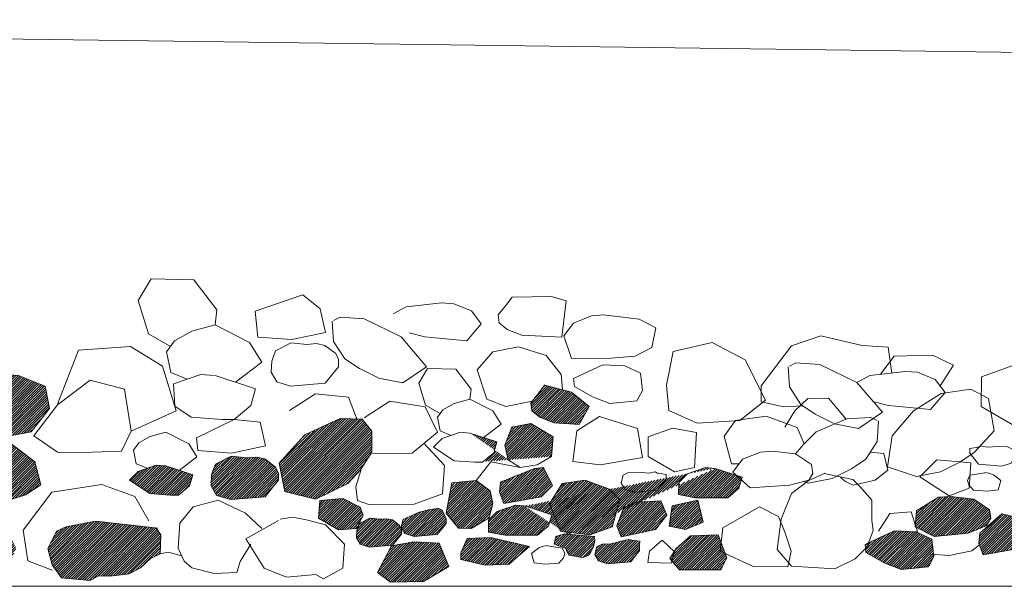
# Model space of a CAD drawing. Units: millimetres. Extents: x -1066 to 767, y -1235 to 140.
# Drawn here: x -606 to -602, y -507 to -505 of the extents above; entities that cross this region are included whole.
import ezdxf

# ---------------------------------------------------------------- set-up
doc = ezdxf.new("R2010")
doc.units = ezdxf.units.MM
doc.header["$MEASUREMENT"] = 0
for name, color, linetype in [('HACH BUD PROJ.', 252, 'Continuous'), ('P_PRZEKRÓJ', 51, 'Continuous'), ('P_WIDOK', 12, 'Continuous')]:
    doc.layers.add(name, color=color, linetype=linetype)
pattern_1 = [(45, (-486.9960095, -463.508273), (-0.00441941738, 0.00441941738), [])]

# ---------------------------------------------------------------- blocks, each defined once
blk = doc.blocks.new('fff')
at = {"linetype": 'ByBlock', "lineweight": 0, "ltscale": 5}
blk.add_lwpolyline([(-611.7301, -507.491), (-592.7756, -507.491), (-592.7756, -507.9356), (-611.73, -507.9356), (-611.73, -507.491)], dxfattribs=at)

msp = doc.modelspace()

# ---------------------------------------------------------------- hatches: boundary and pattern name
at = {"layer": 'HACH BUD PROJ.', "linetype": 'ByBlock', "lineweight": 0, "ltscale": 5}
h = msp.add_hatch(dxfattribs=at)
h.set_pattern_fill('ANSI31', color=256, scale=0.05, angle=-14.14977, style=0)
h.set_pattern_definition(pattern_1)
h.paths.add_polyline_path([(-603.7178, -506.90378), (-603.68238, -506.83961), (-603.74625, -506.78663), (-603.84345, -506.76124), (-603.86691, -506.79339), (-603.89329, -506.82552), (-603.89041, -506.85478), (-603.86119, -506.87823), (-603.80856, -506.89878)])
h.paths.add_polyline_path([(-606.70766, -506.33112), (-606.74633, -506.26187), (-606.70592, -506.1978), (-606.63897, -506.17272), (-606.56093, -506.17551), (-606.48422, -506.20477), (-606.45494, -506.27859), (-606.51006, -506.30257), (-606.56269, -506.32313)])
h.paths.add_polyline_path([(-606.87108, -506.17114), (-606.9977, -506.15964), (-607.05023, -506.17828), (-607.07119, -506.25738), (-607.01763, -506.29926), (-606.9431, -506.33184), (-606.78008, -506.32486), (-606.73583, -506.27833), (-606.76278, -506.20022), (-606.82719, -506.17399)])
h.paths.add_polyline_path([(-606.81631, -506.44114), (-606.84893, -506.50661), (-606.80797, -506.54744), (-606.67297, -506.57177), (-606.6103, -506.51511), (-606.63223, -506.44868), (-606.70085, -506.42324)])
edge = h.paths.add_edge_path()
edge.add_line((-604.11432, -506.93513), (-604.01673, -506.96686))
edge.add_line((-604.01673, -506.96686), (-604.02828, -507.00704))
edge.add_line((-604.02828, -507.00704), (-604.06854, -507.04143))
edge.add_line((-604.06854, -507.04143), (-604.09757, -507.04138))
edge.add_line((-603.8189, -507.02065), (-603.81279, -506.94945))
edge.add_line((-603.81279, -506.94945), (-603.89416, -506.90035))
edge.add_line((-603.89416, -506.90035), (-603.96195, -506.91389))
edge.add_line((-603.96195, -506.91389), (-603.98767, -506.97966))
edge.add_line((-603.98767, -506.97966), (-603.9761, -507.03205))
edge.add_line((-603.9761, -507.03205), (-603.93184, -507.06029))
h = msp.add_hatch(dxfattribs=at)
h.set_pattern_fill('ANSI31', color=256, scale=0.05, angle=-14.14977, style=0)
h.set_pattern_definition(pattern_1)
h.paths.add_polyline_path([(-605.8163, -506.72207), (-606.00935, -506.74431), (-606.10144, -506.79271), (-606.07064, -506.84532), (-606.01353, -506.88033), (-605.87319, -506.96258), (-605.70463, -506.93064), (-605.63779, -506.84644), (-605.65385, -506.76569), (-605.75046, -506.72635)])
h.paths.add_polyline_path([(-605.21668, -507.05464), (-605.11909, -507.08637), (-605.13064, -507.12655), (-605.1709, -507.16094), (-605.19992, -507.1609), (-605.27442, -507.15504), (-605.34885, -507.10611), (-605.31722, -507.07458), (-605.25113, -507.05172)])
h.paths.add_polyline_path([(-604.81859, -507.05849), (-604.80806, -507.08027), (-604.8081, -507.10666), (-604.83013, -507.13301), (-604.85658, -507.16595), (-604.98195, -507.17675), (-605.03251, -507.16129), (-605.05225, -507.12607), (-605.05052, -507.0856), (-605.03622, -507.04814), (-604.97993, -507.01905), (-604.92271, -507.02547), (-604.88817, -507.0225), (-604.85757, -507.02892)])
h.paths.add_polyline_path([(-604.47019, -506.92879), (-604.47031, -507.00444), (-604.51116, -507.06839), (-604.55751, -507.11767), (-604.67285, -507.17528), (-604.78568, -507.14773), (-604.80574, -507.04502), (-604.71297, -506.94232), (-604.58509, -506.8822), (-604.50485, -506.8847)])
h = msp.add_hatch(dxfattribs=at)
h.set_pattern_fill('ANSI31', color=256, scale=0.05, angle=-14.14977, style=0)
h.set_pattern_definition(pattern_1)
h.paths.add_polyline_path([(-605.67027, -507.12267), (-605.69161, -507.03925), (-605.77402, -506.97696), (-605.90631, -507.02632), (-605.92395, -507.08621), (-605.91784, -507.13508), (-605.79751, -507.18264), (-605.72479, -507.15962)])
h.paths.add_polyline_path([(-605.97703, -507.2119), (-606.1504, -507.29341), (-606.23716, -507.35329), (-606.2391, -507.41145), (-606.15822, -507.43161), (-605.79107, -507.42637), (-605.75946, -507.35174), (-605.80363, -507.26963), (-605.86575, -507.22011)])
edge = h.paths.add_edge_path()
edge.add_line((-605.2455, -507.28006), (-605.47185, -507.25505))
edge.add_line((-605.47185, -507.25505), (-605.57735, -507.27483))
edge.add_line((-605.57735, -507.27483), (-605.61285, -507.29111))
edge.add_line((-605.61285, -507.29111), (-605.64407, -507.35411))
edge.add_line((-605.64407, -507.35411), (-605.62855, -507.41285))
edge.add_line((-605.62855, -507.41285), (-605.59519, -507.46054))
edge.add_line((-605.59519, -507.46054), (-605.49065, -507.46985))
edge.add_line((-605.49065, -507.46985), (-605.46098, -507.45337))
edge.add_line((-605.46098, -507.45337), (-605.42025, -507.45473))
edge.add_line((-605.42025, -507.45473), (-605.35003, -507.44542))
edge.add_line((-605.35003, -507.44542), (-605.30853, -507.42351))
edge.add_line((-605.30853, -507.42351), (-605.27245, -507.38978))
edge.add_line((-605.27245, -507.38978), (-605.23696, -507.3735))
edge.add_line((-605.23696, -507.3735), (-605.2358, -507.33861))
edge.add_line((-605.2358, -507.33861), (-605.23464, -507.30371))
edge.add_line((-605.23464, -507.30371), (-605.25132, -507.27987))
h = msp.add_hatch(dxfattribs=at)
h.set_pattern_fill('ANSI31', color=256, scale=0.05, angle=-14.14977, style=0)
h.set_pattern_definition(pattern_1)
h.paths.add_polyline_path([(-604.36921, -507.27007), (-604.36219, -507.28458), (-604.36222, -507.30217), (-604.3769, -507.31974), (-604.39453, -507.3417), (-604.47811, -507.34891), (-604.51182, -507.33859), (-604.52498, -507.31512), (-604.52383, -507.28813), (-604.51429, -507.26316), (-604.47677, -507.24377), (-604.43862, -507.24805), (-604.41559, -507.24607), (-604.39519, -507.25035)])
h.paths.add_polyline_path([(-604.65807, -507.17931), (-604.5742, -507.17312), (-604.51204, -507.20414), (-604.50181, -507.2335), (-604.52401, -507.28132), (-604.59067, -507.28585), (-604.66327, -507.24439)])
h.paths.add_polyline_path([(-604.21531, -507.215), (-604.20034, -507.24596), (-604.20037, -507.26355), (-604.21505, -507.28112), (-604.23269, -507.30308), (-604.31627, -507.31028), (-604.34997, -507.29997), (-604.36313, -507.27649), (-604.35576, -507.24865), (-604.33668, -507.23989), (-604.30142, -507.22365), (-604.26497, -507.21409), (-604.24036, -507.21), (-604.22988, -507.20772)])
h.paths.add_polyline_path([(-604.19121, -507.41873), (-604.28212, -507.4739), (-604.40227, -507.47552), (-604.44937, -507.44144), (-604.39903, -507.34412), (-604.31763, -507.32935), (-604.2253, -507.33439)])
h.paths.add_polyline_path([(-604.02443, -507.31742), (-603.89868, -507.34687), (-603.93969, -507.38191), (-603.97192, -507.41111), (-604.05969, -507.4139), (-604.14743, -507.39329), (-604.14739, -507.36989), (-604.12391, -507.31727), (-604.03613, -507.31448)])
h.paths.add_polyline_path([(-604.20101, -507.22619), (-604.17988, -507.11628), (-604.09221, -507.10755), (-604.04101, -507.14419), (-604.03092, -507.1911), (-604.0443, -507.24306), (-604.10966, -507.28163), (-604.15621, -507.28008)])
h.paths.add_polyline_path([(-603.84769, -507.05994), (-603.81507, -507.12541), (-603.85603, -507.16624), (-603.99102, -507.19057), (-604.00732, -507.14965), (-604.00317, -507.11286), (-603.88041, -507.06398)], flags=17)
h.paths.add_polyline_path([(-603.49889, -507.32766), (-603.49914, -507.34467), (-603.49916, -507.36227), (-603.51385, -507.37984), (-603.53148, -507.4018), (-603.61506, -507.409), (-603.64877, -507.39869), (-603.66193, -507.37521), (-603.65455, -507.34737), (-603.63548, -507.3386), (-603.60176, -507.33719), (-603.56431, -507.32676), (-603.53886, -507.32132), (-603.52797, -507.32404)], flags=17)
h.paths.add_polyline_path([(-603.21506, -507.30488), (-603.18365, -507.38742), (-603.20476, -507.43066), (-603.3543, -507.43143), (-603.38947, -507.38953), (-603.36645, -507.35372), (-603.31454, -507.30833)])
h.paths.add_polyline_path([(-603.28818, -507.17881), (-603.26922, -507.25815), (-603.33249, -507.28513), (-603.39159, -507.27248), (-603.38095, -507.19948)], flags=17)
edge = h.paths.add_edge_path()
edge.add_line((-603.91498, -507.19963), (-603.81739, -507.23136))
edge.add_line((-603.81739, -507.23136), (-603.82894, -507.27154))
edge.add_line((-603.82894, -507.27154), (-603.8692, -507.30593))
edge.add_line((-603.8692, -507.30593), (-603.98693, -507.30575))
edge.add_line((-603.98693, -507.30575), (-604.04722, -507.29417))
edge.add_line((-604.04722, -507.29417), (-604.04715, -507.2511))
edge.add_line((-604.04715, -507.2511), (-604.01552, -507.21957))
edge.add_line((-604.01552, -507.21957), (-603.94943, -507.1967))
edge.add_line((-603.94943, -507.1967), (-603.91785, -507.19962))
edge.add_line((-603.76005, -507.30176), (-603.6633, -507.31071))
edge.add_line((-603.6633, -507.31071), (-603.66185, -507.32683))
edge.add_line((-603.66185, -507.32683), (-603.66776, -507.35028))
edge.add_line((-603.66776, -507.35028), (-603.68099, -507.37665))
edge.add_line((-603.68099, -507.37665), (-603.6942, -507.38249))
edge.add_line((-603.6942, -507.38249), (-603.70886, -507.38686))
edge.add_line((-603.70886, -507.38686), (-603.7543, -507.378))
edge.add_line((-603.7543, -507.378), (-603.76308, -507.36333))
edge.add_line((-603.76308, -507.36333), (-603.76746, -507.35306))
edge.add_line((-603.76746, -507.35306), (-603.80849, -507.33834))
edge.add_line((-603.80849, -507.33834), (-603.80258, -507.31049))
edge.add_line((-603.80258, -507.31049), (-603.77031, -507.30028))
edge.add_line((-603.77031, -507.30028), (-603.75565, -507.30323))
edge.add_line((-603.22545, -507.06351), (-603.12786, -507.09524))
edge.add_line((-603.12786, -507.09524), (-603.13941, -507.13542))
edge.add_line((-603.13941, -507.13542), (-603.17967, -507.16981))
edge.add_line((-603.17967, -507.16981), (-603.2974, -507.16963))
edge.add_line((-603.2974, -507.16963), (-603.35769, -507.15805))
edge.add_line((-603.35769, -507.15805), (-603.35762, -507.11498))
edge.add_line((-603.35762, -507.11498), (-603.32599, -507.08345))
edge.add_line((-603.32599, -507.08345), (-603.2599, -507.06058))
edge.add_line((-603.2599, -507.06058), (-603.22832, -507.0635))
h = msp.add_hatch(dxfattribs=at)
h.set_pattern_fill('ANSI31', color=256, scale=0.05, angle=-14.14977, style=0)
h.set_pattern_definition(pattern_1)
h.paths.add_polyline_path([(-603.42249, -507.18138), (-603.40022, -507.23275), (-603.44208, -507.28473), (-603.56583, -507.31201), (-603.58212, -507.27109), (-603.55634, -507.20561), (-603.51108, -507.18527)])
h.paths.add_polyline_path([(-603.7865, -507.29159), (-603.82593, -507.19235), (-603.78002, -507.11868), (-603.697, -507.10668), (-603.60796, -507.13899), (-603.57134, -507.17705), (-603.59829, -507.27558), (-603.67984, -507.30455)])
h = msp.add_hatch(dxfattribs=at)
h.set_pattern_fill('ANSI31', color=256, scale=0.05, angle=-14.14977, style=0)
h.set_pattern_definition(pattern_1)
h.paths.add_polyline_path([(-602.10995, -507.24594), (-602.07733, -507.31141), (-602.11829, -507.35224), (-602.25329, -507.37656), (-602.26958, -507.33565), (-602.26543, -507.29885), (-602.18628, -507.22838)])
h.paths.add_polyline_path([(-601.92257, -507.25071), (-601.79498, -507.27038), (-601.76318, -507.30012), (-601.75191, -507.36492), (-601.78998, -507.38827), (-601.86022, -507.40571), (-601.97633, -507.4082), (-602.06495, -507.35859), (-602.06556, -507.29263), (-602.00734, -507.24729)])
h.paths.add_polyline_path([(-602.37177, -507.16493), (-602.28808, -507.17457), (-602.23038, -507.21312), (-602.22579, -507.24521), (-602.24027, -507.27044), (-602.30831, -507.29818), (-602.43202, -507.31065), (-602.5001, -507.27551), (-602.49558, -507.2177), (-602.41566, -507.16778)])
h.paths.add_polyline_path([(-602.4524, -507.42002), (-602.4324, -507.38316), (-602.43966, -507.3202), (-602.49665, -507.29356), (-602.57663, -507.28992), (-602.6821, -507.33877), (-602.67922, -507.36803), (-602.613, -507.40617), (-602.55118, -507.43038)])

# ---------------------------------------------------------------- linework, layer by layer
at = {"layer": 'HACH BUD PROJ.', "linetype": 'Continuous', "lineweight": 0}
for points in [[(-604.2165, -506.46336), (-604.34521, -506.47819), (-604.39237, -506.50298)], [(-604.33445, -506.57224), (-604.27775, -506.58632), (-604.12519, -506.60124), (-604.07302, -506.5392), (-604.1082, -506.49245), (-604.17261, -506.46622), (-604.2165, -506.46336)], [(-604.61332, -506.52959), (-604.60832, -506.60279), (-604.56747, -506.66673), (-604.51502, -506.70156), (-604.44511, -506.73637), (-604.35775, -506.75369), (-604.27128, -506.69475), (-604.36359, -506.5864)], [(-604.36359, -506.5864), (-604.49783, -506.52115), (-604.58517, -506.51546), (-604.60844, -506.52714)], [(-603.39378, -506.85338), (-603.29065, -506.89915), (-603.13561, -506.89014), (-603.04305, -506.81626), (-603.11689, -506.67022), (-603.23594, -506.60699), (-603.37761, -506.64011), (-603.40204, -506.76184), (-603.39378, -506.85338)], [(-604.22218, -506.86446), (-604.27579, -506.83445), (-604.30009, -506.75389), (-604.26874, -506.70161), (-604.16583, -506.70345), (-604.10996, -506.77641), (-604.11474, -506.81265)], [(-602.96122, -506.6947), (-602.95622, -506.7679), (-602.91537, -506.83185), (-602.86292, -506.86668), (-602.79301, -506.90148), (-602.70565, -506.91881), (-602.61918, -506.85986), (-602.71149, -506.75152)], [(-602.71149, -506.75152), (-602.84573, -506.68626), (-602.93307, -506.68058), (-602.95634, -506.69225)], [(-602.53562, -506.7119), (-602.66432, -506.72672), (-602.71149, -506.75152)], [(-602.65357, -506.82077), (-602.59687, -506.83485), (-602.4443, -506.84978), (-602.39214, -506.78773), (-602.42732, -506.74098), (-602.49173, -506.71476), (-602.53562, -506.7119)], [(-605.8163, -506.72207), (-606.00935, -506.74431), (-606.10144, -506.79271), (-606.07064, -506.84532), (-606.01353, -506.88033), (-605.87319, -506.96258), (-605.70463, -506.93064), (-605.63779, -506.84644), (-605.65385, -506.76569), (-605.75046, -506.72635), (-605.8163, -506.72207)], [(-605.4912, -506.74338), (-605.36652, -506.77675), (-605.34201, -506.92803), (-605.37765, -507.00143), (-605.52016, -507.00588), (-605.60891, -507.00421), (-605.69538, -506.94526), (-605.60979, -506.83339)], [(-603.7178, -506.90378), (-603.68238, -506.83961), (-603.74625, -506.78663), (-603.84345, -506.76124), (-603.86691, -506.79339), (-603.89329, -506.82552), (-603.89041, -506.85478), (-603.86119, -506.87823), (-603.80856, -506.89878), (-603.7178, -506.90378)], [(-602.2347, -506.81032), (-602.21425, -506.92673), (-602.28631, -507.00567), (-602.33876, -507.0405), (-602.40867, -507.0753), (-602.49603, -507.09263), (-602.60077, -507.05755), (-602.58428, -506.94511), (-602.5066, -506.85525), (-602.40642, -506.79194), (-602.29807, -506.7756), (-602.2347, -506.81032)], [(-604.49733, -506.8797), (-604.40456, -506.81958), (-604.27668, -506.83962), (-604.23155, -506.9323), (-604.32424, -507.00862), (-604.46724, -507.00995)], [(-604.06553, -506.95099), (-604.00154, -506.90246), (-604.03115, -506.85516), (-604.11474, -506.81265), (-604.17116, -506.82767), (-604.21256, -506.85125), (-604.23181, -506.87767), (-604.22185, -506.92754), (-604.18182, -506.94364)], [(-603.88854, -506.81974), (-603.98437, -506.83949), (-604.05302, -506.8124)], [(-604.96907, -506.88643), (-604.87482, -506.8959), (-604.85579, -506.98172), (-604.97809, -507.00771), (-605.10034, -506.99879), (-605.10526, -506.95202), (-604.96907, -506.88643)], [(-604.71297, -506.94232), (-604.58509, -506.8822), (-604.50485, -506.8847), (-604.47019, -506.92879)], [(-603.50644, -506.91929), (-603.48909, -507.02362), (-603.64122, -507.04997), (-603.74134, -507.03842), (-603.72728, -506.92738), (-603.64518, -506.87573), (-603.50644, -506.91929)], [(-603.16608, -507.04663), (-603.1932, -506.94619), (-603.15129, -506.89001), (-603.03999, -506.87452), (-602.92868, -506.91534), (-602.90332, -506.97446)], [(-603.8189, -507.02065), (-603.81279, -506.94945), (-603.89416, -506.90035), (-603.96195, -506.91389), (-603.98767, -506.97966), (-603.9761, -507.03205), (-603.93184, -507.06029)], [(-603.29309, -506.93337), (-603.29968, -507.0602), (-603.37271, -507.07615), (-603.4679, -507.02043), (-603.46779, -506.94898), (-603.3804, -506.91736), (-603.29309, -506.93337)], [(-602.63285, -506.89273), (-602.63785, -506.96593), (-602.6787, -507.02988), (-602.73115, -507.06471), (-602.80107, -507.09952), (-602.88842, -507.11684), (-602.90487, -507.11133)], [(-605.16788, -507.07051), (-605.1039, -507.02198), (-605.13351, -506.97467), (-605.2171, -506.93216), (-605.27351, -506.94719), (-605.31491, -506.97077), (-605.33417, -506.99718), (-605.32421, -507.04705), (-605.28417, -507.06315)], [(-604.47019, -506.92879), (-604.47031, -507.00444), (-604.51116, -507.06839), (-604.55751, -507.11767), (-604.67285, -507.17528), (-604.78568, -507.14773), (-604.80574, -507.04502), (-604.71297, -506.94232)], [(-604.09757, -507.04138), (-604.17206, -507.03553), (-604.24649, -506.9866), (-604.21486, -506.95507), (-604.14877, -506.9322), (-604.11719, -506.93512)], [(-604.11432, -506.93513), (-604.01673, -506.96686), (-604.02828, -507.00704), (-604.06854, -507.04143), (-604.09757, -507.04138)], [(-604.28169, -506.97238), (-604.20647, -507.05254)], [(-602.27182, -506.9865), (-602.3026, -506.99095), (-602.30258, -507.00854), (-602.28789, -507.02611), (-602.27026, -507.04807), (-602.18668, -507.05527), (-602.15297, -507.04496), (-602.13981, -507.02148), (-602.14719, -506.99364), (-602.16626, -506.98488), (-602.19998, -506.98346), (-602.23956, -506.98645), (-602.26303, -506.98209), (-602.27035, -506.9865), (-602.27475, -506.98651)], [(-604.81859, -507.05849), (-604.80806, -507.08027), (-604.8081, -507.10666), (-604.83013, -507.13301), (-604.85658, -507.16595), (-604.98195, -507.17675), (-605.03251, -507.16129), (-605.05225, -507.12607), (-605.05052, -507.0856), (-605.03622, -507.04814), (-604.97993, -507.01905), (-604.92271, -507.02547), (-604.88817, -507.0225), (-604.85757, -507.02892), (-604.81859, -507.05849)], [(-604.09221, -507.10755), (-604.03806, -507.03993), (-603.93184, -507.06029), (-603.87042, -507.05105), (-603.8189, -507.02065)], [(-603.01747, -507.00113), (-602.93378, -507.01077), (-602.87608, -507.04932), (-602.87149, -507.08141), (-602.88598, -507.10664), (-602.95622, -507.12408), (-603.09866, -507.13337), (-603.16094, -507.07696), (-603.12576, -507.03021), (-603.06136, -507.00399), (-603.01747, -507.00113)], [(-602.66216, -507.00399), (-602.61339, -507.0092), (-602.5996, -507.06937), (-602.64594, -507.10632), (-602.72465, -507.12471), (-602.7524, -507.11079), (-602.77089, -507.09688)], [(-602.48336, -507.09349), (-602.42239, -507.03256), (-602.29827, -507.04345), (-602.3048, -507.13482), (-602.37666, -507.1631), (-602.48336, -507.09349)], [(-605.21668, -507.05464), (-605.11909, -507.08637), (-605.13064, -507.12655), (-605.1709, -507.16094), (-605.19992, -507.1609), (-605.27442, -507.15504), (-605.34885, -507.10611), (-605.31722, -507.07458), (-605.25113, -507.05172), (-605.21668, -507.05464)], [(-604.21399, -507.15524), (-604.20647, -507.05254)], [(-603.84769, -507.05994), (-603.81507, -507.12541), (-603.85603, -507.16624), (-603.99102, -507.19057), (-604.00732, -507.14965), (-604.00317, -507.11286), (-603.88041, -507.06398), (-603.84769, -507.05994)], [(-603.22545, -507.06351), (-603.12786, -507.09524), (-603.13941, -507.13542), (-603.17967, -507.16981), (-603.2974, -507.16963), (-603.35769, -507.15805), (-603.35762, -507.11498), (-603.32599, -507.08345), (-603.2599, -507.06058), (-603.22832, -507.0635)], [(-603.13874, -507.04745), (-603.16608, -507.04663)], [(-604.52156, -507.17952), (-604.52767, -507.13065), (-604.51003, -507.07076)], [(-603.43391, -507.08052), (-603.40313, -507.08496), (-603.40316, -507.10256), (-603.41784, -507.12013), (-603.43547, -507.14209), (-603.51905, -507.14929), (-603.55276, -507.13898), (-603.56592, -507.1155), (-603.55855, -507.08766), (-603.53947, -507.07889), (-603.50575, -507.07748), (-603.46617, -507.08047), (-603.4427, -507.07611), (-603.43538, -507.08052), (-603.43098, -507.08053)], [(-602.83036, -507.08156), (-602.72661, -507.10396), (-602.69889, -507.13177), (-602.6573, -507.17811), (-602.65742, -507.25214), (-602.65285, -507.28917), (-602.67608, -507.34929), (-602.7178, -507.39087), (-602.79191, -507.42778), (-602.94925, -507.41828), (-603.00007, -507.35805), (-602.98601, -507.24701), (-602.94884, -507.15452), (-602.8886, -507.10834), (-602.8284, -507.08066)], [(-602.24612, -507.07956), (-602.30183, -507.08844), (-602.31059, -507.10751), (-602.30617, -507.12363), (-602.28854, -507.14266), (-602.23869, -507.14552), (-602.19911, -507.14106), (-602.19037, -507.10733), (-602.21679, -507.08685), (-602.23292, -507.081), (-602.24759, -507.0781)], [(-605.44866, -507.12146), (-605.62985, -507.1499), (-605.73336, -507.28694), (-605.71747, -507.39854), (-605.62882, -507.43244)], [(-605.27786, -507.25333), (-605.32961, -507.16542), (-605.44866, -507.12146)], [(-604.20101, -507.22619), (-604.17988, -507.11628), (-604.09221, -507.10755), (-604.04101, -507.14419), (-604.03092, -507.1911), (-604.0443, -507.24306), (-604.10966, -507.28163), (-604.15621, -507.28008), (-604.20101, -507.22619)], [(-603.7865, -507.29159), (-603.82593, -507.19235), (-603.78002, -507.11868), (-603.697, -507.10668), (-603.60796, -507.13899)], [(-603.60796, -507.13899), (-603.57134, -507.17705), (-603.59829, -507.27558), (-603.67984, -507.30455), (-603.7865, -507.29159)], [(-604.65807, -507.17931), (-604.5742, -507.17312), (-604.51204, -507.20414), (-604.50181, -507.2335), (-604.52401, -507.28132), (-604.59067, -507.28585), (-604.66327, -507.24439), (-604.65807, -507.17931)], [(-604.52156, -507.17952), (-604.48093, -507.19454), (-604.3168, -507.19282), (-604.21399, -507.15524)], [(-602.37177, -507.16493), (-602.28808, -507.17457), (-602.23038, -507.21312), (-602.22579, -507.24521), (-602.24027, -507.27044), (-602.30831, -507.29818), (-602.43202, -507.31065), (-602.5001, -507.27551), (-602.49558, -507.2177), (-602.41566, -507.16778), (-602.37177, -507.16493)], [(-604.86841, -507.28143), (-604.92787, -507.22598), (-605.02699, -507.17846), (-605.11816, -507.20222), (-605.16572, -507.26164), (-605.17243, -507.35261), (-605.15071, -507.39991), (-605.12239, -507.42414), (-605.04151, -507.4443), (-604.95986, -507.4412), (-604.94686, -507.40088), (-604.90837, -507.33846)], [(-604.21531, -507.215), (-604.20034, -507.24596), (-604.20037, -507.26355), (-604.21505, -507.28112), (-604.23269, -507.30308), (-604.31627, -507.31028), (-604.34997, -507.29997), (-604.36313, -507.27649), (-604.35576, -507.24865), (-604.33668, -507.23989), (-604.30142, -507.22365), (-604.26497, -507.21409), (-604.24036, -507.21), (-604.22988, -507.20772), (-604.21531, -507.215)], [(-603.91498, -507.19963), (-603.81739, -507.23136), (-603.82894, -507.27154), (-603.8692, -507.30593), (-603.98693, -507.30575), (-604.04722, -507.29417), (-604.04715, -507.2511), (-604.01552, -507.21957), (-603.94943, -507.1967), (-603.91785, -507.19962)], [(-603.42249, -507.18138), (-603.40022, -507.23275), (-603.44208, -507.28473), (-603.56583, -507.31201), (-603.58212, -507.27109), (-603.55634, -507.20561), (-603.51108, -507.18527), (-603.42249, -507.18138)], [(-603.28818, -507.17881), (-603.26922, -507.25815), (-603.33249, -507.28513), (-603.39159, -507.27248), (-603.38095, -507.19948), (-603.28818, -507.17881)], [(-604.56915, -507.33791), (-604.63824, -507.26767), (-604.70248, -507.25072), (-604.7558, -507.23982), (-604.80169, -507.24693)], [(-604.36921, -507.27007), (-604.36219, -507.28458), (-604.36222, -507.30217), (-604.3769, -507.31974), (-604.39453, -507.3417), (-604.47811, -507.34891), (-604.51182, -507.33859), (-604.52498, -507.31512), (-604.52383, -507.28813), (-604.51429, -507.26316), (-604.47677, -507.24377), (-604.43862, -507.24805), (-604.41559, -507.24607), (-604.39519, -507.25035), (-604.36921, -507.27007)], [(-602.4911, -507.29667), (-602.51469, -507.22102), (-602.5918, -507.2273), (-602.63373, -507.29092)], [(-602.10995, -507.24594), (-602.07733, -507.31141), (-602.11829, -507.35224), (-602.25329, -507.37656), (-602.26958, -507.33565), (-602.26543, -507.29885), (-602.18628, -507.22838), (-602.10995, -507.24594)], [(-605.2455, -507.28006), (-605.47185, -507.25505), (-605.57735, -507.27483), (-605.61285, -507.29111), (-605.64407, -507.35411), (-605.62855, -507.41285), (-605.59519, -507.46054), (-605.49065, -507.46985), (-605.46098, -507.45337), (-605.42025, -507.45473), (-605.35003, -507.44542), (-605.30853, -507.42351), (-605.27245, -507.38978), (-605.23696, -507.3735), (-605.2358, -507.33861), (-605.23464, -507.30371), (-605.25132, -507.27987)], [(-604.8077, -507.25256), (-604.9264, -507.31847), (-604.86006, -507.42548), (-604.77957, -507.45727), (-604.67252, -507.44804)], [(-604.02443, -507.31742), (-603.89868, -507.34687), (-603.93969, -507.38191), (-603.97192, -507.41111), (-604.05969, -507.4139), (-604.14743, -507.39329), (-604.14739, -507.36989), (-604.12391, -507.31727), (-604.03613, -507.31448), (-604.02443, -507.31742)], [(-603.76005, -507.30176), (-603.6633, -507.31071), (-603.66185, -507.32683), (-603.66776, -507.35028), (-603.68099, -507.37665), (-603.6942, -507.38249), (-603.70886, -507.38686), (-603.7543, -507.378), (-603.76308, -507.36333), (-603.76746, -507.35306), (-603.80849, -507.33834), (-603.80258, -507.31049), (-603.77031, -507.30028), (-603.75565, -507.30323)], [(-603.21506, -507.30488), (-603.18365, -507.38742), (-603.20476, -507.43066), (-603.3543, -507.43143), (-603.38947, -507.38953), (-603.36645, -507.35372), (-603.31454, -507.30833), (-603.21506, -507.30488)], [(-604.19121, -507.41873), (-604.28212, -507.4739), (-604.40227, -507.47552), (-604.44937, -507.44144), (-604.39903, -507.34412), (-604.31763, -507.32935), (-604.2253, -507.33439), (-604.19121, -507.41873)], [(-603.83489, -507.34416), (-603.77919, -507.35304), (-603.77042, -507.37211), (-603.77485, -507.38823), (-603.79247, -507.40726), (-603.84232, -507.41011), (-603.8819, -507.40566), (-603.89065, -507.37192), (-603.86423, -507.35144), (-603.84809, -507.3456), (-603.83342, -507.34269)], [(-603.49889, -507.32766), (-603.49914, -507.34467), (-603.49916, -507.36227), (-603.51385, -507.37984), (-603.53148, -507.4018), (-603.61506, -507.409), (-603.64877, -507.39869), (-603.66193, -507.37521), (-603.65455, -507.34737), (-603.63548, -507.3386), (-603.60176, -507.33719), (-603.56431, -507.32676), (-603.53886, -507.32132), (-603.52797, -507.32404), (-603.49889, -507.32766)]]:
    msp.add_lwpolyline(points, dxfattribs=at)
for points in [[(-605.67027, -507.12267), (-605.69161, -507.03925), (-605.77402, -506.97696), (-605.90631, -507.02632), (-605.92395, -507.08621), (-605.91784, -507.13508), (-605.79751, -507.18264), (-605.72479, -507.15962)], [(-603.20707, -507.36335), (-603.19728, -507.27922), (-603.06417, -507.20324), (-602.99583, -507.23753), (-602.97311, -507.29454), (-602.95042, -507.36294), (-602.96191, -507.41989), (-603.08731, -507.4197), (-603.20707, -507.36335)], [(-602.4524, -507.42002), (-602.4324, -507.38316), (-602.43966, -507.3202), (-602.49665, -507.29356), (-602.57663, -507.28992), (-602.6821, -507.33877), (-602.67922, -507.36803), (-602.613, -507.40617), (-602.55118, -507.43038), (-602.4524, -507.42002)], [(-603.37264, -507.36579), (-603.38445, -507.40752), (-603.46977, -507.40422), (-603.46282, -507.36394), (-603.41713, -507.32404), (-603.37264, -507.36579)]]:
    msp.add_lwpolyline(points, close=True, dxfattribs=at)
at = {"layer": 'P_WIDOK', "linetype": 'Continuous', "lineweight": 0}
msp.add_line((-611.12289, -505.43652), (-593.34268, -505.6706), dxfattribs=at)
for points in [[(-605.19954, -506.62098), (-605.27995, -506.57595), (-605.3164, -506.45512), (-605.26938, -506.37671), (-605.11501, -506.37946), (-605.0312, -506.4889), (-605.03837, -506.54326)], [(-604.71993, -506.43358), (-604.65718, -506.48455), (-604.63815, -506.57036), (-604.76045, -506.59636), (-604.88269, -506.58744), (-604.89253, -506.49389), (-604.71993, -506.43358)], [(-603.63006, -506.50718), (-603.50135, -506.52201), (-603.43996, -506.55428), (-603.45475, -506.62562), (-603.51495, -506.65694), (-603.60278, -506.66345), (-603.7465, -506.66511), (-603.77354, -506.58302), (-603.73836, -506.53627), (-603.67395, -506.51004), (-603.63006, -506.50718)], [(-604.96455, -506.75077), (-604.86858, -506.67798), (-604.91299, -506.60702), (-605.03837, -506.54326), (-605.123, -506.56579), (-605.1851, -506.60116), (-605.21399, -506.64079), (-605.19904, -506.71559), (-605.13899, -506.73974)], [(-602.84182, -506.58222), (-602.94816, -506.61854), (-603.05854, -506.76419), (-603.05845, -506.82238), (-602.97692, -506.83971), (-602.90858, -506.83635)], [(-602.58528, -506.71762), (-602.59884, -506.62383), (-602.692, -506.61815), (-602.84182, -506.58222)], [(-605.60924, -506.83014), (-605.53351, -506.63438), (-605.34426, -506.62103), (-605.22846, -506.69222), (-605.17945, -506.85462), (-605.34201, -506.92803)], [(-604.60095, -506.64714), (-604.59042, -506.66891), (-604.59046, -506.6953), (-604.61249, -506.72165), (-604.63894, -506.7546), (-604.76431, -506.7654), (-604.81487, -506.74993), (-604.8346, -506.71471), (-604.83288, -506.67424), (-604.81858, -506.63678), (-604.76229, -506.6077), (-604.70507, -506.61411), (-604.67053, -506.61115), (-604.63992, -506.61756), (-604.60095, -506.64714)], [(-604.05302, -506.8124), (-604.08862, -506.70571), (-604.03098, -506.64051), (-603.9386, -506.62273), (-603.83774, -506.65406), (-603.7835, -506.72349), (-603.77873, -506.77567)], [(-602.40973, -506.76436), (-602.36193, -506.68904), (-602.43776, -506.65337), (-602.57645, -506.65626), (-602.62552, -506.72226)], [(-601.99844, -506.70846), (-602.00691, -506.82313), (-602.11786, -506.92262), (-602.26065, -506.83905), (-602.26049, -506.73187), (-602.12941, -506.68444), (-601.99844, -506.70846)], [(-605.60979, -506.83339), (-605.4912, -506.74338)], [(-605.01261, -506.88636), (-605.12436, -506.87757), (-605.18444, -506.83808), (-605.18855, -506.75689), (-605.08942, -506.72259), (-605.04205, -506.72696)], [(-605.03774, -506.72697), (-604.89137, -506.77457), (-604.90869, -506.83484), (-604.96907, -506.88643), (-605.01261, -506.88636)], [(-604.76891, -506.85382), (-604.67432, -506.7934), (-604.55399, -506.80458), (-604.52255, -506.8878)], [(-602.97252, -506.91369), (-602.93659, -506.85485), (-602.88923, -506.8096), (-602.8151, -506.80858), (-602.7513, -506.88365)], [(-602.93378, -507.01077), (-602.90567, -506.97716), (-602.85902, -506.93068), (-602.74834, -506.8843), (-602.661, -506.87861), (-602.63773, -506.89028)], [(-604.56915, -507.33791), (-604.57504, -507.42546), (-604.64527, -507.46434), (-604.67252, -507.44804)], [(-602.26769, -507.34039), (-602.29517, -507.3623), (-602.3767, -507.37963), (-602.44331, -507.37477)], [(-605.15968, -507.38037), (-605.20763, -507.36732), (-605.23695, -507.37319)]]:
    msp.add_lwpolyline(points, dxfattribs=at)
for points in [[(-603.78169, -506.58781), (-603.76506, -506.45647), (-603.81819, -506.43958), (-603.96155, -506.44229), (-603.98501, -506.47443), (-604.01139, -506.50656), (-604.00851, -506.53582), (-603.97928, -506.55927), (-603.92666, -506.57983), (-603.78169, -506.58781)], [(-603.50886, -506.81832), (-603.48885, -506.78145), (-603.49612, -506.71849), (-603.5531, -506.69185), (-603.63308, -506.68822), (-603.73856, -506.73707), (-603.73567, -506.76633), (-603.66946, -506.80446), (-603.60763, -506.82867), (-603.50886, -506.81832)]]:
    msp.add_lwpolyline(points, close=True, dxfattribs=at)

# ---------------------------------------------------------------- block references
at = {"layer": 'P_PRZEKRÓJ', "color": 1}
msp.add_blockref('fff', (0, 0), dxfattribs=at)

doc.saveas('drawing.dxf')
